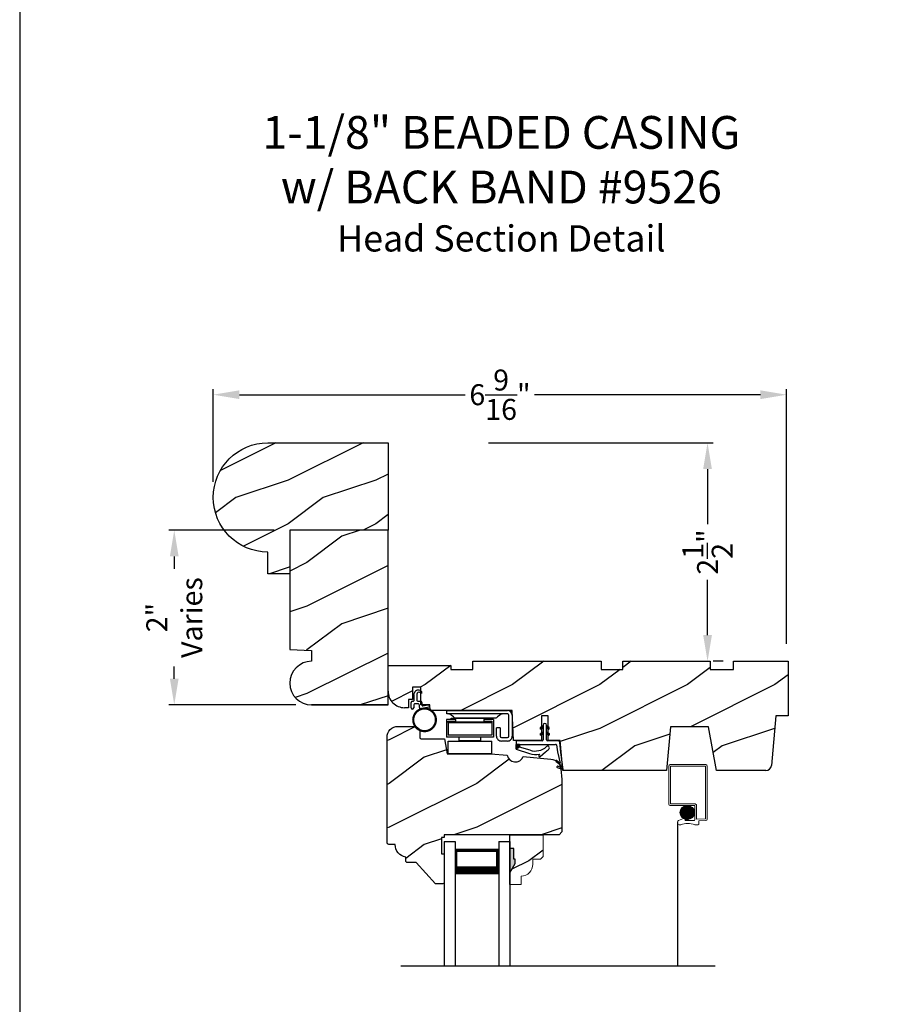
# Model space of a CAD drawing. Extents: x 34 to 306, y -88 to -44.
# Drawn here: x 204 to 214, y -68 to -57 of the extents above; entities that cross this region are included whole.
import ezdxf

# ---------------------------------------------------------------- set-up
doc = ezdxf.new("R2010")
doc.units = 0
doc.header["$LTSCALE"] = 2
doc.header["$MEASUREMENT"] = 0
doc.header["$PDMODE"] = 3
doc.layers.get('0').update_dxf_attribs({"linetype": 'CONTINUOUS'})
doc.layers.get('DEFPOINTS').update_dxf_attribs({"color": 3, "linetype": 'CONTINUOUS'})
doc.layers.add('Dim', color=7, linetype='CONTINUOUS')
doc.styles.add('Arial', font='arial.ttf')
doc.styles.get("Standard").update_dxf_attribs({"font": 'arial.ttf'})
doc.dimstyles.get("Standard").update_dxf_attribs({"dimtxt": 0.24, "dimasz": 0.3, "dimexe": 0.0625, "dimexo": 0.18, "dimgap": 0.09, "dimtad": 0, "dimdec": 4, "dimzin": 0, "dimdsep": 46, "dimlunit": 4, "dimtxsty": 'STANDARD', "dimcen": 0, "dimadec": 5, "dimazin": 0, "dimtfac": 1, "dimtdec": 4, "dimtofl": 0, "dimtmove": 0, "dimatfit": 3, "dimfxl": 1, "dimtolj": 1, "dimtzin": 0, "dimarcsym": 0})
pattern_1 = [(90, (-19.59534420812651, -28.23733655420295), (0.0001, 0), [])]

# ---------------------------------------------------------------- blocks, each defined once
blk = doc.blocks.new('*D771')
at = {"color": 0, "lineweight": -2, "transparency": 16777216}
for p, q in [((206.2157535520848, -62.39696584270096), (206.2157535520848, -61.33920240136993)), ((212.7783495966445, -64.2533802678656), (212.7783495966445, -61.33920240136993)), ((206.5157535520848, -61.40170240136993), (209.0999301555379, -61.40170240136993)), ((212.4783495966445, -61.40170240136993), (209.8941729931914, -61.40170240136993))]:
    blk.add_line(p, q, dxfattribs=at)
at = {"color": 0, "transparency": 16777216}
for points in [[(206.5157535520848, -61.35170240136993), (206.5157535520848, -61.45170240136993), (206.2157535520848, -61.40170240136993)], [(212.4783495966445, -61.35170240136993), (212.4783495966445, -61.45170240136993), (212.7783495966445, -61.40170240136993)]]:
    blk.add_solid(points, dxfattribs=at)
at = {"layer": 'DEFPOINTS', "color": 0, "transparency": 16777216}
for p in [(212.7783495966445, -61.40170240136993), (206.2157535520848, -62.57696584270096), (212.7783495966445, -64.4333802678656)]:
    blk.add_point(p, dxfattribs=at)
at = {"color": 0, "transparency": 16777216, "insert": (209.4970515743647, -61.40170240136993), "char_height": 0.24, "attachment_point": 5}
blk.add_mtext('\\A1;6{\\H1x;\\S9/16;}"', dxfattribs=at)
blk = doc.blocks.new('*D794')
at = {"color": 0, "lineweight": -2, "transparency": 16777216}
for p, q in [((206.9108648383464, -62.95218298332514), (205.7066158740327, -62.95218298332514)), ((205.7691158740327, -63.25218298332514), (205.7691158740327, -63.39410715516859)), ((205.7691158740328, -64.65196584270099), (205.7691158740328, -64.51004167085755)), ((207.1608648383464, -64.95196584270099), (205.7066158740328, -64.95196584270099))]:
    blk.add_line(p, q, dxfattribs=at)
at = {"color": 0, "transparency": 16777216}
for points in [[(205.7191158740327, -63.25218298332514), (205.8191158740327, -63.25218298332514), (205.7691158740327, -62.95218298332514)], [(205.7191158740328, -64.65196584270099), (205.8191158740328, -64.65196584270099), (205.7691158740328, -64.95196584270099)]]:
    blk.add_solid(points, dxfattribs=at)
at = {"layer": 'DEFPOINTS', "color": 0, "transparency": 16777216}
for p in [(207.0908648383464, -62.95218298332514), (205.7691158740328, -64.95196584270099), (207.3408648383464, -64.95196584270099)]:
    blk.add_point(p, dxfattribs=at)
at = {"color": 0, "transparency": 16777216, "insert": (205.7691158740327, -63.95207441301311), "char_height": 0.24, "attachment_point": 5, "rotation": 90}
blk.add_mtext('\\A1;2"\\PVaries', dxfattribs=at)
blk = doc.blocks.new('*D817')
at = {"color": 0, "lineweight": -2, "transparency": 16777216}
for p, q in [((209.3648648374465, -61.95196584270099), (211.9353648452498, -61.95196584270099)), ((211.8728648452498, -62.25196584270098), (211.8728648452498, -62.88448971718938)), ((211.8728648452499, -64.15196584270099), (211.8728648452498, -63.51944196821258)), ((212.0528648452464, -64.45196584270099), (211.9353648452499, -64.45196584270099))]:
    blk.add_line(p, q, dxfattribs=at)
at = {"color": 0, "transparency": 16777216}
for points in [[(211.8228648452498, -62.25196584270098), (211.9228648452498, -62.25196584270098), (211.8728648452498, -61.95196584270099)], [(211.8228648452499, -64.15196584270099), (211.9228648452499, -64.15196584270099), (211.8728648452499, -64.45196584270099)]]:
    blk.add_solid(points, dxfattribs=at)
at = {"layer": 'DEFPOINTS', "color": 0, "transparency": 16777216}
for p in [(209.1848648374465, -61.95196584270099), (211.8728648452464, -64.45196584270099), (211.8728648452499, -64.45196584270099)]:
    blk.add_point(p, dxfattribs=at)
at = {"color": 0, "transparency": 16777216, "insert": (211.8728648452498, -63.20196584270103), "char_height": 0.24, "attachment_point": 5, "rotation": 90}
blk.add_mtext('\\A1;2{\\H1x;\\S1/2;}"', dxfattribs=at)
blk = doc.blocks.new('Wood Head WS CA Head')
h = blk.add_hatch()
h.set_pattern_fill('WOOD2', color=256, pattern_type=2)
h.set_pattern_definition([(216.8699, (218.040090724449, 54.57907896131385), (2.999999917824452, 2.000000123263317), [0.5, -4.5]), (206.5651, (218.640090724449, 54.27907896131386), (-0.9999991579409075, -1.000001309396381), [1.118034, -1.118034]), (198.4349, (218.640090724449, 53.77907896131386), (-2.000000434592961, -0.999998403222708), [0.632456, -2.529822])])
h.paths.add_polyline_path([(0, 0), (-0.6250000200000159, 0), (-0.6250000200000159, -0.0940016874000023), (-0.8899999985999898, -0.0940016874000023), (-0.8899999985999898, 0), (-1.889999986500015, 0), (-1.889999986500015, -0.0940016874000023), (-2.140000038300002, -0.0940016874000023), (-2.140000038300002, 0), (-3.608999995200008, 0), (-3.608999995200008, -0.0940016874000023), (-3.859000046999995, -0.0940016874000023), (-3.859000046999995, -0.0470008436999976), (-4.577999994300001, -0.0470008436999976), (-4.577999994300001, -0.3430000413000087, 0.4142135623730951), (-4.390000089599994, -0.5309999460000085), (-4.343999991000032, -0.5309999460000014), (-4.343999991000032, -0.4370006051999979), (-4.297000027199999, -0.4370006051999979), (-4.297000027199999, -0.2970000890999955), (-4.202999953199992, -0.2970000890999955), (-4.202999953199992, -0.340578737355905), (-4.19327259933317, -0.3461997338999936), (-4.19327259933317, -0.36937279979999), (-4.202999953199992, -0.3637515629635288), (-4.202999953199992, -0.4577498368202058, -0.3900624755490189), (-4.189235205933187, -0.4727095665000007), (-4.189235205933187, -0.5000008374000018), (-4.121856217039323, -0.5000008374000018, -0.0874577953036574), (-4.116645456827086, -0.5000008374000018), (-4.099533461699991, -0.5000008374000018), (-4.094446074929664, -0.5581505991012392, -0.0175273238723725), (-4.086774481511071, -0.5630010695999985), (-3.159049954500006, -0.5630010695999985), (-3.156534962799356, -0.6109897668530309, -0.0319712012018418), (-3.156086123670519, -0.6180020205000076), (-3.156086123670519, -0.6195540913646767), (-3.141021676200012, -0.9069996558), (-2.821803492004392, -0.9069996558), (-2.821803492004392, -0.8387356386108777), (-2.832803497654481, -0.8450864955029544), (-2.832803497654481, -0.8277659856029516), (-2.821803492004392, -0.8214151287108749), (-2.821803492004392, -0.7687356372108738), (-2.832803497654481, -0.7750864941029505), (-2.832803497654481, -0.7577659842029547), (-2.821803492004392, -0.751415127310878), (-2.821803492004392, -0.6260013018000024), (-2.743803503104402, -0.6260013018000024), (-2.743803503104402, -0.7514151264276094), (-2.732803496254462, -0.7577659842029547), (-2.732803496254462, -0.7750864941029505), (-2.743803503104402, -0.7687356363276052), (-2.743803503104402, -0.8214151278276063), (-2.732803496254462, -0.8277659856029516), (-2.732803496254462, -0.8450864955029544), (-2.743803503104402, -0.8387356377276092), (-2.743803503104402, -0.9069996558), (-2.608017791700036, -0.9069996558), (-2.58997685911433, -1.113209254471386), (-2.574244595323705, -1.237229139662972), (-2.579267982629915, -1.235612745066213), (-2.578009185300004, -1.250000919900003), (-1.390009195800019, -1.250000919900003), (-1.346264900999984, -0.7500000827999997), (-0.9082647741000187, -0.7500000827999997), (-0.8201013792000253, -1.250000919900003), (-0.2534079552000321, -1.250000919899996, 0.3888786975651966), (-0.1906490165068533, -1.192492954804564), (-0.140999891100023, -0.6250016334000037), (0, -0.6250016334000037)])
at = {"color": 7, "linetype": 'Continuous'}
for p, q in [((-3.608999995200008, 0), (-2.140000038300002, 0)), ((-3.608999995200008, -0.0940016874000023), (-3.608999995200008, 0)), ((-2.140000038300002, 0), (-2.140000038300002, -0.0940016874000023)), ((-1.889999986500015, 0), (-0.8899999985999898, 0)), ((-1.889999986500015, -0.0940016874000023), (-1.889999986500015, 0)), ((-0.8899999985999898, 0), (-0.8899999985999898, -0.0940016874000023)), ((-0.6250000200000159, 0), (0, 0)), ((-0.6250000200000159, -0.0940016874000023), (-0.6250000200000159, 0)), ((0, 0), (0, -0.6250016334000037)), ((-4.577999994300001, -0.0470008436999976), (-3.859000046999995, -0.0470008436999976)), ((-4.577999994300001, -0.3430012644000016), (-4.577999994300001, -0.0470008436999976)), ((-3.859000046999995, -0.0470008436999976), (-3.859000046999995, -0.0940016874000023)), ((-3.859000046999995, -0.0940016874000023), (-3.608999995200008, -0.0940016874000023)), ((-2.140000038300002, -0.0940016874000023), (-1.889999986500015, -0.0940016874000023)), ((-0.8899999985999898, -0.0940016874000023), (-0.6250000200000159, -0.0940016874000023)), ((-4.297000027199999, -0.2970000890999955), (-4.297000027199999, -0.4370006051999979)), ((-4.202999953199992, -0.2970000890999955), (-4.297000027199999, -0.2970000890999955)), ((-4.202999953199992, -0.5000008374000018), (-4.202999953199992, -0.2970000890999955)), ((-4.343999991000032, -0.4370006051999979), (-4.343999991000032, -0.5309999460000014)), ((-4.297000027199999, -0.4370006051999979), (-4.343999991000032, -0.4370006051999979)), ((-4.343999991000032, -0.5309999460000014), (-4.389999993000004, -0.5309999460000014)), ((-4.099533461699991, -0.5000008374000018), (-4.202999953199992, -0.5000008374000018)), ((-4.094021718600004, -0.5630010695999985), (-4.099533461699991, -0.5000008374000018)), ((-3.159049954500006, -0.5630010695999985), (-4.094021718600004, -0.5630010695999985)), ((-3.141021676200012, -0.9069996558), (-3.159049954500006, -0.5630010695999985)), ((-2.821803492004392, -0.6260013018000024), (-2.821803492004392, -0.9069996558)), ((-2.743803503104402, -0.6260013018000024), (-2.821803492004392, -0.6260013018000024)), ((-2.743803503104402, -0.9069996558), (-2.743803503104402, -0.6260013018000024)), ((-0.140999891100023, -0.6250016334000037), (-0.190648917600015, -1.192491824400001)), ((0, -0.6250016334000037), (-0.140999891100023, -0.6250016334000037)), ((-1.346264900999984, -0.7500000827999997), (-1.390009195800019, -1.250000919900003)), ((-0.9082647741000187, -0.7500000827999997), (-1.346264900999984, -0.7500000827999997)), ((-0.8201013792000253, -1.250000919900003), (-0.9082647741000187, -0.7500000827999997)), ((-2.821803492004392, -0.9069996558), (-3.141021676200012, -0.9069996558)), ((-2.608017791700036, -0.9069996558), (-2.743803503104402, -0.9069996558)), ((-2.578009185300004, -1.250000919900003), (-2.608017791700036, -0.9069996558)), ((-1.390009195800019, -1.250000919900003), (-2.578009185300004, -1.250000919900003)), ((-0.2534092059000272, -1.250000919900003), (-0.8201013792000253, -1.250000919900003))]:
    blk.add_line(p, q, dxfattribs=at)
for centre, radius, start, end in [((-4.390000089599994, -0.3430000413000016), 0.1879999047, 180, 270.0000295066008), ((-0.2534079552000321, -1.187002251599999), 0.0629986683, 269.9988624764, 355.0010253420004)]:
    blk.add_arc(centre, radius, start, end, dxfattribs=at)
blk = doc.blocks.new('Weather Strip Dual Seal WS CA Head')
at = {"linetype": 'Continuous'}
h = blk.add_hatch(dxfattribs=at)
h.set_pattern_fill('_USER', color=256, scale=0.0001, angle=-90.00000000000001, style=0, pattern_type=0)
h.set_pattern_definition([(90.0000009103797, (19.51290851228612, -28.16733624349059), (-0.0001, -1.5889e-12), [])])
h.paths.add_polyline_path([(-0.0612180739498172, -0.1144441742063709), (-0.091218072774609, -0.1317646845830485), (-0.09121807249943, -0.1490851944830514), (-0.0612180736746382, -0.1317646841063738)])
h = blk.add_hatch(dxfattribs=at)
h.set_pattern_fill('_USER', color=256, scale=0.0001, angle=-90.00000000000001, style=0, pattern_type=0)
h.set_pattern_definition([(90.0000009103797, (19.51290851579836, -28.23733624350495), (-0.0001, -1.5889e-12), [])])
h.paths.add_polyline_path([(-0.061218070437576, -0.1844441742207312), (-0.0912180692623679, -0.2017646845974088), (-0.0912180689871889, -0.2190851944974117), (-0.061218070162397, -0.2017646841207341)])
h = blk.add_hatch(dxfattribs=at)
h.set_pattern_fill('_USER', color=256, scale=0.0001, angle=-90.00000000000001, style=0, pattern_type=0)
h.set_pattern_definition([(90, (-19.59534420572652, -28.16733655418859), (0.0001, 0), [])])
h.paths.add_polyline_path([(-0.0212180652264919, -0.1144441738885877), (0.0087819338734789, -0.1317646837885906), (0.0087819338734789, -0.1490851936885935), (-0.0212180652264919, -0.1317646837885906)])
h = blk.add_hatch(dxfattribs=at)
h.set_pattern_fill('_USER', color=256, scale=0.0001, angle=-90.00000000000001, style=0, pattern_type=0)
h.set_pattern_definition(pattern_1)
h.paths.add_polyline_path([(-0.0212180676264779, -0.1844441739029481), (0.0087819314734929, -0.201764683802951), (0.0087819314734929, -0.2190851937029539), (-0.0212180676264779, -0.201764683802951)])
h = blk.add_hatch(dxfattribs=at)
h.set_pattern_fill('_USER', color=256, scale=0.0001, angle=-90.00000000000001, style=0, pattern_type=0)
h.set_pattern_definition(pattern_1)
h.paths.add_polyline_path([(-0.3312180633265029, -0.3244441767029489), (-0.3312180633265029, -0.3580833892469304), (-0.3712180746264835, -0.3793506341660322), (-0.3712180746264835, -0.3244441767029489)])
at = {"color": 7, "linetype": 'Continuous'}
for p, q in [((-0.0612180699264968, -0.1044441729029444), (-0.0612180699264968, -0.274444173002955)), ((-0.0212180700265208, -0.274444173002955), (-0.0212180700265208, -0.1044441729029444)), ((-0.0612180699264968, -0.1144441725029495), (-0.0912180699265264, -0.1317646824029524)), ((-0.0912180699265264, -0.1490851923029481), (-0.0612180699264968, -0.1317646824029524)), ((-0.0912180699265264, -0.1317646824029524), (-0.0912180699265264, -0.1490851923029481)), ((-0.0612180699264968, -0.1844441739029463), (-0.0912180699265264, -0.2017646838029492)), ((-0.0912180699265264, -0.2017646838029492), (-0.0912180699265264, -0.2190851937029521)), ((-0.0912180699265264, -0.2190851937029521), (-0.0612180699264968, -0.2017646838029492)), ((-0.0612180699264968, -0.1317646824029524), (-0.0612180699264968, -0.1144441725029495)), ((-0.0612180699264968, -0.2017646838029492), (-0.0612180699264968, -0.1844441739029463)), ((-0.0212180676264779, -0.1144441725029495), (-0.0212180676264779, -0.1317646824029524)), ((0.0087819314734929, -0.1317646824029524), (-0.0212180676264779, -0.1144441725029495)), ((-0.0212180676264779, -0.1317646824029524), (0.0087819314734929, -0.1490851923029481)), ((0.0087819314734929, -0.2017646838029492), (-0.0212180676264779, -0.1844441739029463)), ((-0.0212180676264779, -0.1844441739029463), (-0.0212180676264779, -0.2017646838029492)), ((-0.0212180676264779, -0.2017646838029492), (0.0087819314734929, -0.2190851937029521)), ((0.0087819314734929, -0.1490851923029481), (0.0087819314734929, -0.1317646824029524)), ((0.0087819314734929, -0.2190851937029521), (0.0087819314734929, -0.2017646838029492)), ((-0.3712180698265115, -0.2944441731029528), (-0.3712180746264835, -0.3244441767029471)), ((-0.3312180633265029, -0.3244441767029471), (-0.3712180746264835, -0.3244441767029471)), ((-0.3712180746264835, -0.3244441767029471), (-0.3712180746264835, -0.3793506341660304)), ((-0.3712180746264835, -0.3244441767029471), (0.0819219317734792, -0.3244441731029468)), ((-0.0712180698265001, -0.2844441729029512), (-0.3612180699265082, -0.2844441729029512)), ((-0.3312180633265029, -0.3580833892469286), (-0.3312180633265029, -0.3244441767029471)), ((0.1082642006175547, -0.2844441729029512), (-0.0112180698264979, -0.2844441729029512)), ((0.0915811899592427, -0.3318559823861094), (0.1016896536102649, -0.4115426027199547)), ((0.1427204580161288, -0.4171415928301911), (0.1281052006629579, -0.301927286493374)), ((-0.3712180746264835, -0.3793506341660322), (-0.2179497861554296, -0.4309704428229324)), ((-0.2109308892824515, -0.3911266852925914), (-0.3312180633265029, -0.3580833892469286)), ((-0.1027575544636647, -0.437547992348728), (-0.1108910682610258, -0.4528782062697596)), ((-0.0953593693165544, -0.4649903837976757), (-0.0351079041882372, -0.4106413633089501)), ((0.1016896536102649, -0.4115426027199547), (0.1327917328843569, -0.5388429934318673)), ((0.1673408324042498, -0.6112278378629661), (0.1427204580161288, -0.4171415928301911)), ((0.0882047404637092, -0.5221664211190742), (0.1373944516940355, -0.5576818594012707)), ((0.131513998926664, -0.5400322655239762), (0.0927993477171185, -0.5078874301498146)), ((0.1373944516940355, -0.5576818594012707), (0.1444352109447777, -0.5864995919916502)), ((0.1011256004525762, -0.589921508761563), (0.1673408324042498, -0.6112278378629661)), ((0.1431574767985921, -0.5876888640231144), (0.1057202077059856, -0.5756425177923177))]:
    blk.add_line(p, q, dxfattribs=at)
at = {"linetype": 'Continuous', "flags": 128}
for points in [[(-0.0212180676264779, -0.1844441739029481), (0.0087819314734929, -0.201764683802951), (0.0087819314734929, -0.2190851937029539), (-0.0212180676264779, -0.201764683802951)], [(-0.3312180633265029, -0.3244441767029489), (-0.3312180633265029, -0.3580833892469304), (-0.3712180746264835, -0.3793506341660322), (-0.3712180746264835, -0.3244441767029489)]]:
    blk.add_lwpolyline(points, close=True, dxfattribs=at)
at = {"color": 7, "linetype": 'Continuous'}
for centre, radius, start, end in [((-0.0412180698265274, -0.1044441729029444), 0.0200000001, 3.7000283e-09, 180.0000000015), ((-0.3612180699265082, -0.2944441731029528), 0.0099999999, 90, 180.000000003), ((-0.0712180698265001, -0.274444173002955), 0.0099999999, 270, 359.9999999867001), ((-0.0112180698264979, -0.274444173002955), 0.0099999999, 180.000000003, 270), ((0.0819219317734792, -0.3344441730029502), 0.0099999999, 14.9999999971, 90), ((0.1082642006175547, -0.3044441729029543), 0.02, 7.229516826368691, 90), ((-0.1483690319789162, -0.2243729629421916), 0.2180000001, 251.3867927779812, 282.0770540402746), ((-0.1509254686604322, -0.2129600512737682), 0.1880000001, 251.3867927780808, 313.0186283927819), ((-0.1483690319789162, -0.2243729629421916), 0.2180000001, 301.3018336809195, 314.7311613956814), ((-0.0090203582318509, -0.3650354922033756), 0.0200000001, 314.731161395082, 133.0186283933835), ((-0.1020627004327821, -0.4575718054903151), 0.0099984974948223, 152.0026675625419, 312.100557974025), ((0.0905020441052216, -0.5150269257837046), 0.0075, 72.16317716057443, 252.1631771597738), ((0.1318203060842507, -0.5390803327925333), 0.001, 252.1631770694778, 13.72956030535775), ((0.1034229040940318, -0.5827820134262076), 0.0075, 72.1631771604718, 252.1631771617719), ((0.1434637841446715, -0.5867369313523199), 0.001, 252.1631657253147, 13.72956030535894)]:
    blk.add_arc(centre, radius, start, end, dxfattribs=at)
blk = doc.blocks.new('A$C6DE4471F')
h = blk.add_hatch()
h.set_pattern_fill('WOOD2', color=256, pattern_type=2)
h.set_pattern_definition([(216.8699, (222.629090693149, 55.44945696011385), (2.999999917824452, 2.000000123263317), [0.5, -4.5]), (206.5651, (223.229090693149, 55.14945696011385), (-0.9999991579409075, -1.000001309396381), [1.118034, -1.118034]), (198.4349, (223.229090693149, 54.64945696011385), (-2.000000434592961, -0.999998403222708), [0.632456, -2.529822])])
edge = h.paths.add_edge_path()
edge.add_line((0.3343013181000174, -1.433000776999997), (0.2349999962000027, -1.433000776999997))
edge.add_arc((0.2349999961999924, -1.413000776999997), 0.02, 179.9999999603791, 270.00000000002933, ccw=False)
edge.add_line((0.2149999961999924, -1.413000776986166), (0.2149999962297215, -1.370000544876774))
edge.add_arc((0.2338980136358382, -1.23128415625364), 0.1399977554624583, 177.8374661021493, 262.24207385063926, ccw=False)
edge.add_line((0.0939999638999893, -1.226001428299995), (0.0200000000000102, -1.226001428299995))
edge.add_arc((0.02, -1.206001428299995), 0.02, 179.999999999991, 270.00000000002933, ccw=False)
edge.add_line((0, -1.206001428299992), (0, -1.4041999989e-06))
edge.add_arc((0.125, -1.4041999989e-06), 0.125, 90, 180, ccw=False)
edge.add_line((0.125, 0.1249985958000011), (0.3119999556000153, 0.1249985958000011))
edge.add_arc((0.3120011243347308, 0.0619998623455527), 0.0629987334652894, 4.952528342982987e-08, 90.00106293512408, ccw=False)
edge.add_line((0.3749998578000202, 0.0619998624000075), (0.3749998577999918, -0.0010017350999902))
edge.add_arc((0.3899998577999854, -0.0010017351000043), 0.0149999999999936, 179.9999999999464, 269.9999999999722)
edge.add_line((0.3899998577999781, -0.0160017350999979), (0.6566716791000431, -0.0160017350999979))
edge.add_line((0.6566716791000431, -0.0160017350999979), (0.6869995097293895, -0.1879986815999999))
edge.add_line((0.6869995097293895, -0.1879986815999999), (1.186999963200037, -0.1879986815999999))
edge.add_line((1.186999963200037, -0.1879986815999999), (1.37545517640001, -0.2044861709999992))
edge.add_arc((1.468000087887442, -0.1880107808558356), 0.0939999953330796, 190.0943776040152, 339.904916885615)
edge.add_line((1.55627771507244, -0.2203072150429932), (1.875746626820501, -0.2482556341736526))
edge.add_arc((1.864852734908302, -0.3727800218212365), 0.1250000000000017, 4.971739127470983, 85.00026499577882, ccw=False)
edge.add_line((1.989382430666524, -0.3619469763415424), (1.999999948200013, -0.4839991019999985))
edge.add_line((1.999999948200013, -0.4839991019999985), (1.999999948200013, -1.082999560099992))
edge.add_line((1.999999948200013, -1.082999560099992), (1.9689999597, -1.113998668699992))
edge.add_line((1.9689999597, -1.113998668699992), (0.6539999199000022, -1.113998668699992))
edge.add_line((0.6539999199000022, -1.113998668699992), (0.6539999199000022, -1.145999792299996))
edge.add_line((0.6539999199000022, -1.145999792299996), (0.6219999144000212, -1.145999792299996))
edge.add_line((0.6219999144000212, -1.145999792299996), (0.6219999144000212, -1.334000820499995))
edge.add_line((0.6219999144000212, -1.334000820499995), (0.6539999199000022, -1.334000820499995))
edge.add_line((0.6539999199000022, -1.334000820499995), (0.6539999199000022, -1.661999738299997))
edge.add_arc((0.6389999199000022, -1.661999738299998), 0.015, -89.99999999994787, 2.2168933355715126e-12, ccw=False)
edge.add_line((0.6389999199000158, -1.676999738299997), (0.5539999101000035, -1.676999738299997))
edge.add_line((0.5539999101000035, -1.676999738299997), (0.3343013181000174, -1.433000776999997))
blk.add_lwpolyline([(0.3343013181000174, -1.433000776999997), (0.2349999962000027, -1.433000776999997, -0.4142135625757847), (0.2149999961999924, -1.413000776986166), (0.2149999962297215, -1.370000544876774, -0.3858909846969506), (0.0939999638999893, -1.226001428299995), (0.0200000000000102, -1.226001428299995, -0.4142135623732907), (0, -1.206001428299992), (0, -1.4041999989e-06, -0.4142135623730951), (0.125, 0.1249985958000011), (0.3119999556000153, 0.1249985958000011, -0.4142189958026589), (0.3749998578000202, 0.0619998624000075), (0.3749998577999918, -0.0010017350999902, 0.4142135623732272), (0.3899998577999781, -0.0160017350999979), (0.6566716791000431, -0.0160017350999979), (0.6869995097293895, -0.1879986815999999), (1.186999963200037, -0.1879986815999999), (1.37545517640001, -0.2044861709999992, 0.7660144014407713), (1.55627771507244, -0.2203072150429932), (1.875746626820501, -0.2482556341736526, -0.3641111969934603), (1.989382430666524, -0.3619469763415424), (1.999999948200013, -0.4839991019999985), (1.999999948200013, -1.082999560099992), (1.9689999597, -1.113998668699992), (0.6539999199000022, -1.113998668699992), (0.6539999199000022, -1.145999792299996), (0.6219999144000212, -1.145999792299996), (0.6219999144000212, -1.334000820499995), (0.6539999199000022, -1.334000820499995), (0.6539999199000022, -1.661999738299997, -0.4142135623728397), (0.6389999199000158, -1.676999738299997), (0.5539999101000035, -1.676999738299997)], format="xyb", close=True)
blk = doc.blocks.new('Hardware 3 WS CA Head')
at = {"color": 7, "linetype": 'Continuous'}
for p, q in [((0, 0), (0.6949999665000064, 0)), ((0, -0.0399984710999988), (0, 0)), ((0.1055000013000154, -0.1040007186000054), (-0.0045000480000112, -0.1040007186000054)), ((-0.0045000480000112, -0.1040007186000054), (-0.0045000480000112, -0.3039990169000077)), ((0.6949999665000064, -0.0399984710999988), (0, -0.0399984710999988)), ((0.0509999577000144, -0.1040007186000054), (0.0509999577000144, -0.0879989832000021)), ((0.0509999577000144, -0.0879989832000021), (0.1582499654999765, -0.0879989832000021)), ((0.0783797414999867, -0.0743016483000076), (0.051440832600008, -0.0516964695000084)), ((0.1055000013000154, -0.1239987807000134), (0.1055000013000154, -0.1040007186000054)), ((0.110519170200007, -0.0859996463999977), (0.5494807959000241, -0.0859996463999977)), ((0.1582499654999765, -0.0879989832000021), (0.3727499807999948, -0.0879989832000021)), ((0.3727499807999948, -0.0879989832000021), (0.4799999886000137, -0.0879989832000021)), ((0.5354999574000203, -0.1040007186000054), (0.4254999812999927, -0.1040007186000054)), ((0.4254999812999927, -0.1040007186000054), (0.4254999812999927, -0.1239987807000134)), ((0.4799999886000137, -0.1040007186000054), (0.4799999886000137, -0.0879989832000021)), ((0.5354999574000203, -0.1040007186000054), (0.5354999574000203, -0.3039990169000077)), ((0.6085590966000041, -0.0516964695000084), (0.581620187999988, -0.0743016483000076)), ((0.709999979700001, -0.2950007520000071), (0.709999979700001, -0.0550005378000051)), ((0.7499999726999818, -0.0550005378000051), (0.7499999726999818, -0.2950007520000071)), ((0.0154999943999883, -0.1389985007999996), (0.0154999943999883, -0.1239987807000134)), ((0.0154999943999883, -0.1239987807000134), (0.1055000013000154, -0.1239987807000134)), ((0.0154999943999883, -0.1389985007999996), (0.0154999943999883, -0.2839986079000028)), ((0.0154999943999883, -0.1389985007999996), (0.5154999884999825, -0.1389985007999996)), ((0.0509999577000144, -0.1289994696000036), (0.0509999577000144, -0.1239987807000134)), ((0.0509999577000144, -0.1289994696000036), (0.1582499654999765, -0.1289994696000036)), ((0.1432499520000192, -0.1389985007999996), (0.1432499520000192, -0.1289994696000036)), ((0.1582499654999765, -0.1289994696000036), (0.3727499807999948, -0.1289994696000036)), ((0.3727499807999948, -0.1289994696000036), (0.4799999886000137, -0.1289994696000036)), ((0.3877499573999899, -0.1289994696000036), (0.3877499573999899, -0.1389985007999996)), ((0.4254999812999927, -0.1239987807000134), (0.5154999884999825, -0.1239987807000134)), ((0.4799999886000137, -0.1289994696000036), (0.4799999886000137, -0.1239987807000134)), ((0.5154999884999825, -0.1239987807000134), (0.5154999884999825, -0.1389985007999996)), ((0.5154999884999825, -0.1389985007999996), (0.5154999884999825, -0.2839986079000028)), ((0.6099999699000023, -0.1999993962000133), (0.5699999588999844, -0.1999993962000133)), ((0.5699999588999844, -0.2950007520000071), (0.5699999588999844, -0.1999993962000133)), ((0.6099999699000023, -0.1999993962000133), (0.6099999699000023, -0.2950007520000071)), ((0.045499947899998, -0.3039990169000077), (-0.0045000480000112, -0.3039990169000077)), ((0.5154999884999825, -0.2839986079000028), (0.0154999943999883, -0.2839986079000028)), ((0.4854999615000111, -0.3039990169000077), (0.045499947899998, -0.3039990169000077)), ((0.1432499520000192, -0.3439998349000035), (0.1432499520000192, -0.3039990169000077)), ((0.3877499573999899, -0.3039990169000077), (0.3877499573999899, -0.3439998349000035)), ((0.5354999574000203, -0.3039990169000077), (0.4854999615000111, -0.3039990169000077)), ((0.6249999834000164, -0.3100004721000076), (0.6949999665000064, -0.3100004721000076)), ((0.7479150017999814, -0.3100004721000076), (0.7499999726999818, -0.3100004721000076)), ((0.0154999943999883, -0.3503755037000005), (0.5154999884999825, -0.3503755037000005)), ((0.0154999943999883, -0.4953756108000036), (0.0154999943999883, -0.3503755037000005)), ((0.1432499520000192, -0.3439998349000035), (0.3877499573999899, -0.3439998349000035)), ((0.5154999884999825, -0.4953756108000036), (0.5154999884999825, -0.3503755037000005)), ((0.6949999665000064, -0.3499989435000046), (0.6249999834000164, -0.3499989435000046)), ((0.5154999884999825, -0.4953756108000036), (0.0154999943999883, -0.4953756108000036))]:
    blk.add_line(p, q, dxfattribs=at)
for centre, radius, start, end in [((0.0193013774999713, -0.0899979546000012), 0.0499994835, 49.99939176639982, 89.99988572260068), ((0.1105191966000234, -0.0360001629000095), 0.0499994835, 229.999391769601, 269.9999697543006), ((0.549480661500013, -0.0359999676000058), 0.0499996791, 270.0001537607013, 310.0005267334982), ((0.6406985516999839, -0.0899979546000012), 0.0499994835, 90.00007225940145, 130.0006082328989), ((0.6949990218000153, -0.055000950900002), 0.0550009509, 0, 89.99901589819937), ((0.6949967978999894, -0.0550016526000121), 0.0150031818, 0, 89.98790017030097), ((0.6249969039000121, -0.2950019982000001), 0.054996945, 180, 270.0032082220997), ((0.6250031207999882, -0.2949973212000074), 0.0150031512, 180.0131016767999, 269.9880187705996), ((0.6949967978999894, -0.2949972900000049), 0.0150031824, 270.0121007980989, 359.9867787588), ((0.695003027700011, -0.2950019982000001), 0.054996945, 269.9968108746989, 0)]:
    blk.add_arc(centre, radius, start, end, dxfattribs=at)
blk = doc.blocks.new('A$C3D171EC0')
for p, q in [((0.120758263265202, 0.4425927982564257), (0.0991914723651917, 0.4550558011564174)), ((0.1020169731651777, 0.4765956055564242), (0.120758263265202, 0.4657658641564222)), ((0.120758263265202, 0.4657658641564222), (0.120758263265202, 0.4425927982564257)), ((4.50651783e-08, 0.2797289731564216), (4.50651783e-08, 0.3392585254564207)), ((0.0150087117651765, 0.3542676319564233), (0.0211723071652159, 0.3542676319564233)), ((0.0207597384651876, 0.4270158049564241), (0.0364913169651686, 0.4427476765564204)), ((0.0361808271651967, 0.4311482371564264), (0.0207597384651876, 0.4270158049564241)), ((0.0361808271651967, 0.3692743921564254), (0.0361808271651967, 0.4311482371564264)), ((0.0661817337651769, 0.4360081276564198), (0.0661817337651769, 0.3692743921564254)), ((0.0811902537651576, 0.3542676319564233), (0.1097869899651869, 0.3542676319564233)), ((0.1247956566651851, 0.3392585254564207), (0.1247956566651851, 0.3090197281564198)), ((0.0300172314651945, 0.3092989780564235), (0.0300172314651945, 0.2797289731564216)), ((0.0797809500651852, 0.3243057382564256), (0.0450257514651753, 0.3243057382564256)), ((0.0947896167651834, 0.282197638056422), (0.0947896167651834, 0.3092989780564235)), ((0.2061460233849175, 0.2873813647579961), (0.1022098376683971, 0.2692488811045148)), ((0.1335970215652083, 0.3016348534564184), (0.1921746450651654, 0.3119647606564211))]:
    blk.add_line(p, q)
at = {"const_width": 0.025, "flags": 128}
blk.add_lwpolyline([(0.0247574246855038, 0.1420000373192192, 1), (0.2837574246854615, 0.1420000373192192, 1)], format="xyb", close=True, dxfattribs=at)
for centre, radius, start, end in [((0.0801005175651994, 0.4386743242564233), 0.043799025, 59.97440377770071, 174.6637250851999), ((0.0881827911651953, 0.4360070359564201), 0.0220010571, 59.97548053500071, 180), ((0.0150116457651848, 0.3392560315564221), 0.0150116007, 90.01119846629882, 179.9904812013), ((0.0211734831651711, 0.3692749759564204), 0.015007344, 269.9955097801009, 0), ((0.0811890777652025, 0.3692749759564204), 0.015007344, 180, 270.0044902218011), ((0.1097840559651786, 0.3392560315564221), 0.0150116007, 0.0095209231999501, 89.98880153540127), ((0.015008638265158, 0.27972845985642), 0.0150085932, 180, 0), ((0.0450245754651633, 0.3092983942564214), 0.015007344, 89.99550979809848, 180), ((0.0797820225651549, 0.3092981440564184), 0.0150075942, 0, 90.0040942508005), ((0.1097965977651825, 0.282196875156421), 0.015006981, 180, 239.6322153339998), ((0.1322945328651599, 0.3090197479564178), 0.0074988762, 180, 280.0025031604985), ((0.1947800256651817, 0.2971836202564244), 0.0150090012, 319.2248825623009, 99.99649212149976)]:
    blk.add_arc(centre, radius, start, end)
blk = doc.blocks.new('Insul_Glz_Bd_Colonial_Top_Sash')
h = blk.add_hatch()
h.set_pattern_fill('WOOD2', color=256, pattern_type=2)
h.set_pattern_definition([(216.8699, (221.225090773249, 56.56345562881386), (2.999999917824452, 2.000000123263317), [0.5, -4.5]), (206.5651, (221.825090773249, 56.26345562881386), (-0.9999991579409075, -1.000001309396381), [1.118034, -1.118034]), (198.4349, (221.825090773249, 55.76345562881386), (-2.000000434592961, -0.999998403222708), [0.632456, -2.529822])])
h.paths.add_polyline_path([(0.3824999999999932, 0), (0, 0), (0, -0.1560001087792031), (0.0471202275157339, -0.1560001087791889), (0.0471202275157907, -0.2810001087791889), (0.0631202275158103, -0.2810001087791889), (0.0631202275158103, -0.3280001087792002), (0, -0.4373275498218803), (0, -0.5699999999999932), (0.1299999999999955, -0.5700000000000003), (0.1299999999999955, -0.4759086320961643, 0.4036704053754676), (0.2649428599999624, -0.3360000000000056), (0.2649428600000192, -0.2811727324135802), (0.3505000000000109, -0.2811727324135802), (0.3824999999999932, -0.2491727324135837)])
blk.add_hatch(color=256).paths.add_polyline_path([(0.0471202275157907, -0.156000108779196), (0, -0.1560001087792031), (0, -0.4373275498218732), (0.0631202275158103, -0.3280001087792002), (0.0631202275158103, -0.2810001087791889), (0.0471202275157907, -0.281000108779196)])
at = {"linetype": 'Continuous'}
blk.add_line((0, 0), (0.3824999999999932, 0), dxfattribs=at)
for p, q in [((0, -0.5699999999999932), (0, 0)), ((0, -0.1560001087792031), (0, -0.4373275498218803)), ((0.0471202275157339, -0.1560001087791889), (0, -0.1560001087792031)), ((0.0471202275157907, -0.2810001087791889), (0.0471202275157339, -0.1560001087791889)), ((0, -0.4373275498218803), (0.0631202275158103, -0.3280001087792002)), ((0.0631202275158103, -0.2810001087791889), (0.0471202275157907, -0.2810001087791889)), ((0.0631202275158103, -0.3280001087792002), (0.0631202275158103, -0.2810001087791889))]:
    blk.add_line(p, q)
at = {"color": 7, "linetype": 'Continuous', "lineweight": 18}
for p, q in [((0.3824999999999932, 0), (0.3824999999999932, -0.2491727324135837)), ((0.0471202275157907, -0.1560001087791889), (0, -0.1560001087792031)), ((0.0471202275157907, -0.2810001087791889), (0.0471202275157907, -0.1560001087791889)), ((0, -0.4373275498218803), (0.0631202275158103, -0.3280001087792002)), ((0.0631202275158103, -0.2810001087791889), (0.0471202275157907, -0.2810001087791889)), ((0.0631202275158103, -0.3280001087792002), (0.0631202275158103, -0.2810001087791889)), ((0.2649428600000192, -0.2811727324135802), (0.2649428600000192, -0.3359999999999985)), ((0.3505000000000109, -0.2811727324135802), (0.2649428600000192, -0.2811727324135802)), ((0.3824999999999932, -0.2491727324135837), (0.3505000000000109, -0.2811727324135802)), ((0.1299999999999955, -0.4759086320961643), (0.1299999999999955, -0.5700000000000003)), ((0.1299999999999955, -0.5700000000000003), (0, -0.5699999999999932))]:
    blk.add_line(p, q, dxfattribs=at)
blk.add_arc((0.124942859999976, -0.3359999999999985), 0.1400000000000006, 272.0701130603455, 0, dxfattribs=at)
blk = doc.blocks.new('A$C3BDD0DFF')
for p, q in [((-4.418475328e-07, 1.012881796e-07), (-4.418475328e-07, 1.422503932864885)), ((0.1249995581524672, 1.012881796e-07), (0.1249995581524672, 1.422503932864885)), ((0.6249995581524672, 1.012881796e-07), (0.6249995581524672, 1.422503932864885)), ((0.7499995581524672, 1.012881796e-07), (0.7499995581524672, 1.422503932864885)), ((0.622762282143583, 0.3750001012881796), (0.622762282143583, 0.0892860586419602)), ((-4.418475328e-07, 1.012881796e-07), (0.1249995581524672, 1.012881796e-07)), ((0.622762282143583, 0.0892860586419602), (0.1249995581524672, 0.0892860586419459)), ((0.6249995581524672, 1.012881796e-07), (0.7499995581524672, 1.012881796e-07))]:
    blk.add_line(p, q)
for points, const_width in [([(0.622762282143583, 0.3303431332643214), (0.1249995581524672, 0.3303431332643214)], 0.09), ([(0.1362287352444582, 0.0892768439185829), (0.1362287352444582, 0.3303339185409442)], 0.03), ([(0.6077654997410491, 0.0892768439185829), (0.6077654997410491, 0.3303339185409442)], 0.03), ([(0.6077654997410491, 0.1044072295685368), (0.1400035871550926, 0.1044072295685368)], 0.03)]:
    blk.add_lwpolyline(points, dxfattribs=dict(const_width=const_width))
blk = doc.blocks.new('A$Cee130372')
at = {"lineweight": 18}
for p, q in [((0, 2.286121464369401), (0, 1.849371464369398)), ((0, 2.286121464369401), (0, 1.849371464369398)), ((0.4215000000000373, 2.302121464369399), (0.0160000000000196, 2.302121464369399)), ((0.4215000000000373, 2.302121464369399), (0.0160000000000196, 2.302121464369399)), ((0.0190000000000055, 2.283121464369401), (0.0190000000000055, 1.852371464369398)), ((0.4184999999999945, 2.283121464369401), (0.0190000000000055, 2.283121464369401)), ((0.0190000000000055, 2.283121464369401), (0.0190000000000055, 1.852371464369398)), ((0.4185000000000514, 2.283121464369401), (0.0190000000000055, 2.283121464369401)), ((0.4184999999999945, 2.283121464369401), (0.4184999999999945, 1.680496464369398)), ((0.4185000000000514, 2.283121464369401), (0.4185000000000514, 1.680496464369398)), ((0.4375, 2.286121464369401), (0.4375, 1.677496464369398)), ((0.4375, 2.286121464369401), (0.4375, 1.677496464369398)), ((0.0160000000000196, 1.833371464369399), (0.296875, 1.833371464369399)), ((0.0160000000000196, 1.833371464369399), (0.296875, 1.833371464369399)), ((0.0190000000000055, 1.852371464369398), (0.2998750000000427, 1.852371464369398)), ((0.0190000000000055, 1.852371464369398), (0.2998750000000427, 1.852371464369398)), ((0.1487359972351214, 1.805564822169259), (0.2722661583307513, 1.805564822169259)), ((0.1487359972351214, 1.805564822169259), (0.2722661583307513, 1.805564822169259)), ((0.1548813031484428, 1.812175319195703), (0.1548813031484428, 1.696440524587636)), ((0.1548813031484428, 1.81217531919571), (0.1548813031484428, 1.696440524587643)), ((0.1586379196693315, 1.815564822169264), (0.2623642358964844, 1.815564822169264)), ((0.1586379196693315, 1.815564822169264), (0.2623642358965412, 1.815564822169264)), ((0.1648813031484337, 1.820346025766888), (0.1648813031484337, 1.688269818016458)), ((0.1648813031484337, 1.820346025766888), (0.1648813031484337, 1.688269818016465)), ((0.173559919653087, 1.825564822169262), (0.2474422359127857, 1.825564822169262)), ((0.173559919653087, 1.825564822169262), (0.2474422359127857, 1.825564822169262)), ((0.1748813031484246, 1.826234458414163), (0.1748813031484246, 1.68238138536919)), ((0.1748813031484246, 1.826234458414163), (0.1748813031484246, 1.68238138536919)), ((0.1848813031484156, 1.830372513843592), (0.1848813031484156, 1.678243329939754)), ((0.1848813031484156, 1.830372513843592), (0.1848813031484156, 1.678243329939754)), ((0.1948813031484065, 1.833036681830471), (0.1948813031484065, 1.675579161952882)), ((0.1948813031484065, 1.833036681830471), (0.1948813031484065, 1.675579161952882)), ((0.2048813031484542, 1.834374226503492), (0.2048813031484542, 1.674241617279854)), ((0.2048813031484542, 1.834374226503492), (0.2048813031484542, 1.674241617279861)), ((0.2148813031484451, 1.834451596794196), (0.2148813031484451, 1.67416424698915)), ((0.2148813031484451, 1.834451596794196), (0.2148813031484451, 1.67416424698915)), ((0.224881303148436, 1.833272496984378), (0.224881303148436, 1.675343346798968)), ((0.224881303148436, 1.833272496984378), (0.224881303148436, 1.675343346798975)), ((0.2348813031484269, 1.830778828858058), (0.2348813031484269, 1.677837014925288)), ((0.2348813031484269, 1.830778828858058), (0.2348813031484269, 1.677837014925295)), ((0.2448813031484178, 1.826835124408746), (0.2448813031484178, 1.681780719374608)), ((0.2448813031484178, 1.826835124408746), (0.2448813031484178, 1.681780719374608)), ((0.2548813031484087, 1.821185351549516), (0.2548813031484087, 1.687430492233837)), ((0.2548813031484087, 1.821185351549516), (0.2548813031484087, 1.687430492233837)), ((0.2648813031483996, 1.813341692653253), (0.2648813031483996, 1.695274151130093)), ((0.2648813031484565, 1.813341692653253), (0.2648813031484565, 1.695274151130093)), ((0.296875, 1.833371464369399), (0.296875, 1.669496464369395)), ((0.296875, 1.833371464369399), (0.296875, 1.669496464369402)), ((0.3158750000000055, 1.8363714643694), (0.3158750000000055, 1.676919513823982)), ((0.3158750000000055, 1.8363714643694), (0.3158750000000055, 1.676919513823982)), ((0.109375, 1.661496464369399), (0.1875, 1.692746464369399)), ((0.109375, 1.661496464369399), (0.1875, 1.692746464369399)), ((0.1302476342255545, 1.755564822169262), (0.2907545213403182, 1.755564822169262)), ((0.1302476342255545, 1.755564822169262), (0.2907545213403182, 1.755564822169262)), ((0.1307154073378456, 1.745564822169257), (0.2902867482280271, 1.745564822169257)), ((0.1307154073378456, 1.745564822169264), (0.2902867482280271, 1.745564822169264)), ((0.1310311010793725, 1.76556482216926), (0.2899710544864433, 1.76556482216926)), ((0.1310311010793725, 1.76556482216926), (0.2899710544865002, 1.76556482216926)), ((0.1324569158363715, 1.735564822169259), (0.2885452397295012, 1.735564822169259)), ((0.1324569158363715, 1.735564822169259), (0.2885452397295012, 1.735564822169259)), ((0.1331037962303867, 1.775564822169258), (0.287898359335486, 1.775564822169258)), ((0.1331037962303867, 1.775564822169258), (0.287898359335486, 1.775564822169258)), ((0.1348813031484042, 1.781212283719448), (0.1348813031484042, 1.727403560063898)), ((0.134881303148461, 1.781212283719448), (0.134881303148461, 1.727403560063898)), ((0.1355609068498325, 1.725564822169261), (0.2854412487160403, 1.725564822169261)), ((0.1355609068498325, 1.725564822169261), (0.2854412487160403, 1.725564822169261)), ((0.1365740787488789, 1.785564822169256), (0.2844280768169938, 1.785564822169256)), ((0.1365740787488789, 1.785564822169263), (0.2844280768169938, 1.785564822169263)), ((0.1402076412113615, 1.715564822169256), (0.2807945143545112, 1.715564822169256)), ((0.1402076412113615, 1.715564822169263), (0.2807945143545112, 1.715564822169263)), ((0.141652961028683, 1.795564822169261), (0.2793491945371898, 1.795564822169261)), ((0.141652961028683, 1.795564822169261), (0.2793491945371898, 1.795564822169261)), ((0.1448813031484519, 1.800527400232006), (0.1448813031484519, 1.708088443551333)), ((0.1448813031484519, 1.800527400232014), (0.1448813031484519, 1.70808844355134)), ((0.1467334901651043, 1.705564822169258), (0.2742686654007116, 1.705564822169258)), ((0.1467334901651043, 1.705564822169265), (0.2742686654007116, 1.705564822169265)), ((0.1558069900207215, 1.69556482216926), (0.2651951655451512, 1.69556482216926)), ((0.1558069900207215, 1.69556482216926), (0.2651951655451512, 1.69556482216926)), ((0.1875, 1.692746464369399), (0.1875, 1.664989851443273)), ((0.1875, 1.692746464369399), (0.1875, 1.664989851443273)), ((0.2748813031484474, 1.8022389304667), (0.2748813031484474, 1.706376913316646)), ((0.2748813031484474, 1.8022389304667), (0.2748813031484474, 1.706376913316653)), ((0.2848813031484383, 1.784470432989252), (0.2848813031484383, 1.724145410794094)), ((0.2848813031484383, 1.784470432989252), (0.2848813031484383, 1.724145410794094)), ((0.1690694323693265, 1.685564822169262), (0.2519327231965462, 1.685564822169262)), ((0.1690694323693265, 1.685564822169262), (0.2519327231965462, 1.685564822169262)), ((0.1875, 1.664989851443273), (0.2889242299048078, 1.661448039289887)), ((0.1875, 1.664989851443273), (0.2889242299048078, 1.661448039289894)), ((0.1949537549509728, 1.675564822169257), (0.2260484006148999, 1.675564822169257)), ((0.1949537549509728, 1.675564822169264), (0.2260484006148999, 1.675564822169264)), ((0.3357500000000186, 1.614621464369399), (0.2979278742471934, 1.614621464369399)), ((0.3357500000000186, 1.614621464369399), (0.2979278742471934, 1.614621464369399)), ((0.4185163415158399, 1.680503828451378), (0.3158750000000055, 1.676919513823982)), ((0.4185163415158399, 1.680503828451378), (0.3158750000000055, 1.676919513823982)), ((0.4215826044277264, 1.66160971546438), (0.34375, 1.658891741026217)), ((0.4215826044277264, 1.66160971546438), (0.34375, 1.658891741026217)), ((0.34375, 1.658891741026217), (0.34375, 1.622621464369395)), ((0.34375, 1.658891741026217), (0.34375, 1.622621464369402))]:
    blk.add_line(p, q, dxfattribs=at)
blk.add_line((0.0977589917772548, 1.639487388608842), (0.0977589917772121, 0))
for centre in [(0.2105010777829079, 1.754307921891666), (0.2105010777829079, 1.754307921891673)]:
    blk.add_circle(centre, 0.0802632855117302)
for centre, radius, start, end in [((0.0160000000000196, 2.286121464369401), 0.016, 90, 180), ((0.0160000000000196, 2.286121464369401), 0.016, 90, 180), ((0.4215000000000373, 2.286121464369401), 0.016, 0, 90), ((0.4215000000000373, 2.286121464369401), 0.016, 0, 90), ((0.0160000000000196, 1.849371464369398), 0.016, 180, 270), ((0.0160000000000196, 1.849371464369398), 0.016, 180, 270), ((0.2998750000000427, 1.8363714643694), 0.016, 359.9999999999996, 90), ((0.2998750000000427, 1.8363714643694), 0.016, 359.9999999999996, 90), ((0.1244175069480207, 1.639487388608842), 0.0266585151707843, 124.3513709855642, 294.1595135808832), ((0.1244175069480207, 1.639487388608849), 0.0266585151707843, 124.3513709855642, 294.1595135808832), ((0.2166254074136305, 1.380489303508263), 0.2486595459000442, 71.23769679568345, 109.3073290263408), ((0.2166254074136873, 1.38048930350827), 0.2486595459000442, 71.23769679568345, 109.3073290263408), ((0.2888750000000186, 1.669496464369395), 0.008, 270, 0), ((0.2888750000000186, 1.669496464369402), 0.008, 270, 0), ((0.3357500000000186, 1.622621464369395), 0.008, 270, 0), ((0.3357500000000186, 1.622621464369402), 0.008, 270, 0), ((0.4215000000000373, 1.677496464369398), 0.016, 270, 0), ((0.4215000000000373, 1.677496464369398), 0.016, 270, 0)]:
    blk.add_arc(centre, radius, start, end, dxfattribs=at)

msp = doc.modelspace()

# ---------------------------------------------------------------- hatches: boundary and pattern name
h = msp.add_hatch()
h.set_pattern_fill('WOOD2', color=256, pattern_type=2)
h.set_pattern_definition([(216.8699, (184.6847476356151, 410.9764229158277), (2.999999917824452, 2.000000123263317), [0.5, -4.5]), (206.5651, (185.2847476356152, 410.6764229158277), (-0.9999991579409075, -1.000001309396381), [1.118034, -1.118034]), (198.4349, (185.2847476356152, 410.1764229158277), (-2.000000434592961, -0.999998403222708), [0.632456, -2.529822])])
h.paths.add_polyline_path([(208.2158648383462, -62.95196584270096), (207.0908648383462, -62.95196584270096), (207.0908648383462, -64.31823565032803), (207.3408648383462, -64.32696584270096), (207.3408648383462, -64.45196584270096, 1), (207.3408648383462, -64.95196584270096), (208.2158648383462, -64.95196584270096), (208.2157048245446, -64.26143729436572)])
at = {"layer": 'Dim'}
h = msp.add_hatch(dxfattribs=at)
h.set_pattern_fill('WOOD2', color=256, pattern_type=2)
h.set_pattern_definition([(216.8699, (148.4731002521375, 65.4187400641793), (2.999999917824452, 2.000000123263317), [0.5, -4.5]), (206.5651, (149.0731002521374, 65.11874006417935), (-0.9999991579409075, -1.000001309396381), [1.118034, -1.118034]), (198.4349, (149.0731002521374, 64.61874006417935), (-2.000000434592961, -0.999998403222708), [0.632456, -2.529822])])
edge = h.paths.add_edge_path()
edge.add_arc((206.8407535520848, -62.57696584270096), 0.625, 90, 270, ccw=False)
edge.add_line((206.8407535520848, -61.95196584270096), (208.2158648383462, -61.95196584270096))
edge.add_line((208.2158648383462, -61.95196584270096), (208.2158648383462, -62.95196584270096))
edge.add_line((208.2158648383462, -62.95196584270096), (207.0908648383462, -62.95196584270096))
edge.add_line((207.0908648383462, -62.95196584270096), (207.0908648383462, -63.45196584270096))
edge.add_line((207.0908648383462, -63.45196584270096), (206.8407535520848, -63.45196584270096))
edge.add_line((206.8407535520848, -63.45196584270096), (206.8407535520848, -63.20196584270096))

# ---------------------------------------------------------------- linework, layer by layer
msp.add_line((208.3640963734683, -67.93696967427766), (211.9602805238948, -67.93696967427766))
msp.add_lwpolyline([(204.0000486950817, -44.00001058134242), (204.0000486950817, -88.00002103873601), (238.000056775795, -88.00002103873601), (238.000056775795, -44.00001058134242)], close=True)
msp.add_lwpolyline([(206.8407535520848, -63.20196584270096, -0.9999999999999999), (206.8407535520848, -61.95196584270096), (208.2158648383462, -61.95196584270096), (208.2158648383462, -62.95196584270096), (207.0908648383462, -62.95196584270096), (207.0908648383462, -63.45196584270096), (206.8407535520848, -63.45196584270096)], format="xyb", close=True)
msp.add_lwpolyline([(208.2158648383462, -64.95196584270096), (207.3408648383462, -64.95196584270096), (208.2158648383462, -64.95196584270096), (208.2158648383462, -62.95196584270096), (207.0908648383462, -62.95196584270096), (207.0908648383462, -64.31823565032803), (207.3408648383462, -64.32696584270096), (207.3408648383462, -64.45196584270096, 0.9999999999999999), (207.3408648383462, -64.95196584270096)], format="xyb")

# ---------------------------------------------------------------- block references
at = {"lineweight": 18}
for name, p in [('Wood Head WS CA Head', (212.7938648326463, -64.45196584270096)), ('A$C3D171EC0', (208.479833970048, -65.26393144075737)), ('Hardware 3 WS CA Head', (208.8877787362757, -65.01496691230093)), ('A$C6DE4471F', (208.2048648639463, -65.32234384150095)), ('Weather Strip Dual Seal WS CA Head', (210.0522794049184, -65.07796714450095)), ('Insul_Glz_Bd_Colonial_Top_Sash', (209.6088647838463, -66.43634251020094))]:
    msp.add_blockref(name, p, dxfattribs=at)
msp.add_blockref('A$Cee130372', (211.4302710442858, -67.93696967427766))
at = {"xscale": -1, "rotation": 180}
msp.add_blockref('A$C3BDD0DFF', (208.8588652256938, -66.51446574141275), dxfattribs=at)

# ---------------------------------------------------------------- texts
at = {"insert": (209.5130962135751, -58.2129672690908), "char_height": 0.375, "width": 10.25980559345157, "attachment_point": 2, "style": 'Arial'}
msp.add_mtext('1-1/8" BEADED CASING\\Pw/ BACK BAND #9526\\P{\\H0.8x;Head Section Detail}', dxfattribs=at)

# ---------------------------------------------------------------- dimensions: what is measured, and where the dimension line sits
dim = msp.add_linear_dim(base=(212.7783495966445, -61.40170240136993), p1=(206.2157535520848, -62.57696584270096), p2=(212.7783495966445, -64.4333802678656), dimstyle='STANDARD', override={"dimpost": '\\X'})
dim.commit()
dim.dimension.update_dxf_attribs({"geometry": '*D771', "text_midpoint": (209.4970515743647, -61.40170240136993)})
dim = msp.add_linear_dim(base=(211.8728648452499, -64.45196584270099), p1=(209.1848648374464, -61.95196584270096), p2=(211.8728648452463, -64.45196584270096), angle=90, dimstyle='STANDARD', override={"dimpost": '\\X'})
dim.commit()
dim.dimension.update_dxf_attribs({"geometry": '*D817', "text_midpoint": (211.8728648452498, -63.20196584270103)})
dim = msp.add_linear_dim(base=(205.7691158740328, -64.95196584270099), p1=(207.0908648383462, -62.95218298332512), p2=(207.3408648383462, -64.95196584270096), angle=90, text='<>\\PVaries', dimstyle='STANDARD', override={"dimpost": '\\X'})
dim.commit()
dim.dimension.update_dxf_attribs({"geometry": '*D794', "text_midpoint": (205.7691158740327, -63.95207441301311)})

doc.saveas('drawing.dxf')
